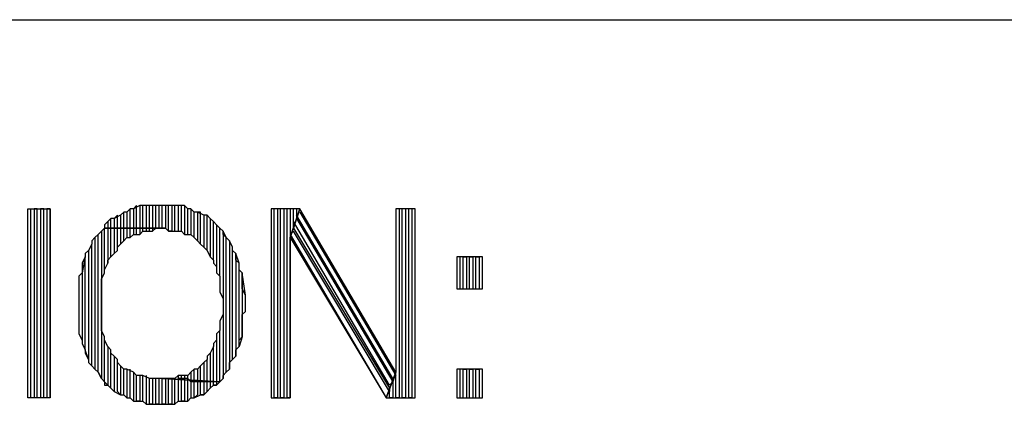
# Model space of a CAD drawing. Units: inches. Extents: x -5.49 to 3.92, y 3.2 to 10.46.
# Drawn here: x -0.33 to -0.02, y 3.43 to 3.55 of the extents above; entities that cross this region are included whole.
import ezdxf

# ---------------------------------------------------------------- set-up
doc = ezdxf.new("R2010")
doc.units = ezdxf.units.IN
doc.header["$MEASUREMENT"] = 0

msp = doc.modelspace()

# ---------------------------------------------------------------- linework, layer by layer
for p, q in [((-2.993, 3.552), (3.917, 3.552)), ((-0.29, 3.494), (-0.291, 3.493)), ((-0.289, 3.494), (-0.291, 3.493)), ((-0.29, 3.487), (-0.29, 3.494)), ((-0.288, 3.494), (-0.289, 3.494)), ((-0.289, 3.494), (-0.289, 3.487)), ((-0.288, 3.494), (-0.289, 3.494)), ((-0.288, 3.487), (-0.288, 3.494)), ((-0.287, 3.494), (-0.288, 3.494)), ((-0.286, 3.494), (-0.287, 3.494)), ((-0.287, 3.494), (-0.287, 3.487)), ((-0.285, 3.494), (-0.287, 3.494)), ((-0.286, 3.487), (-0.286, 3.494)), ((-0.284, 3.494), (-0.285, 3.494)), ((-0.285, 3.494), (-0.285, 3.487)), ((-0.284, 3.494), (-0.285, 3.494)), ((-0.284, 3.487), (-0.284, 3.494)), ((-0.282, 3.494), (-0.284, 3.494)), ((-0.282, 3.494), (-0.283, 3.494)), ((-0.283, 3.494), (-0.283, 3.487)), ((-0.282, 3.487), (-0.282, 3.494)), ((-0.282, 3.494), (-0.282, 3.494)), ((-0.281, 3.494), (-0.282, 3.494)), ((-0.28, 3.494), (-0.281, 3.494)), ((-0.281, 3.494), (-0.281, 3.487)), ((-0.279, 3.494), (-0.281, 3.494)), ((-0.28, 3.486), (-0.28, 3.494)), ((-0.278, 3.494), (-0.279, 3.494)), ((-0.279, 3.494), (-0.279, 3.486)), ((-0.278, 3.494), (-0.279, 3.494)), ((-0.278, 3.486), (-0.278, 3.494)), ((-0.277, 3.494), (-0.278, 3.494)), ((-0.276, 3.494), (-0.277, 3.494)), ((-0.277, 3.494), (-0.277, 3.486)), ((-0.275, 3.494), (-0.277, 3.494)), ((-0.276, 3.486), (-0.276, 3.494)), ((-0.274, 3.493), (-0.275, 3.494)), ((-0.275, 3.494), (-0.275, 3.485)), ((-0.274, 3.493), (-0.275, 3.494)), ((-0.324, 3.434), (-0.324, 3.493)), ((-0.324, 3.493), (-0.317, 3.493)), ((-0.323, 3.434), (-0.323, 3.493)), ((-0.321, 3.493), (-0.322, 3.493)), ((-0.322, 3.493), (-0.322, 3.434)), ((-0.321, 3.434), (-0.321, 3.493)), ((-0.319, 3.493), (-0.32, 3.493)), ((-0.32, 3.493), (-0.32, 3.434)), ((-0.319, 3.434), (-0.319, 3.493)), ((-0.317, 3.493), (-0.318, 3.493)), ((-0.318, 3.493), (-0.318, 3.434)), ((-0.317, 3.434), (-0.317, 3.493)), ((-0.317, 3.493), (-0.317, 3.434)), ((-0.296, 3.491), (-0.297, 3.49)), ((-0.295, 3.491), (-0.297, 3.49)), ((-0.296, 3.487), (-0.296, 3.491)), ((-0.294, 3.492), (-0.295, 3.491)), ((-0.294, 3.492), (-0.295, 3.491)), ((-0.295, 3.491), (-0.295, 3.487)), ((-0.294, 3.487), (-0.294, 3.492)), ((-0.293, 3.492), (-0.294, 3.492)), ((-0.292, 3.493), (-0.293, 3.492)), ((-0.292, 3.493), (-0.293, 3.492)), ((-0.293, 3.492), (-0.293, 3.487)), ((-0.292, 3.487), (-0.292, 3.493)), ((-0.291, 3.493), (-0.292, 3.493)), ((-0.291, 3.493), (-0.291, 3.487)), ((-0.274, 3.485), (-0.274, 3.493)), ((-0.273, 3.493), (-0.274, 3.493)), ((-0.272, 3.492), (-0.273, 3.493)), ((-0.273, 3.493), (-0.273, 3.485)), ((-0.272, 3.492), (-0.273, 3.493)), ((-0.272, 3.484), (-0.272, 3.492)), ((-0.271, 3.492), (-0.272, 3.492)), ((-0.27, 3.492), (-0.271, 3.492)), ((-0.271, 3.492), (-0.271, 3.483)), ((-0.269, 3.491), (-0.271, 3.492)), ((-0.27, 3.482), (-0.27, 3.492)), ((-0.268, 3.491), (-0.269, 3.491)), ((-0.269, 3.491), (-0.269, 3.481)), ((-0.268, 3.491), (-0.269, 3.491)), ((-0.268, 3.48), (-0.268, 3.491)), ((-0.267, 3.49), (-0.268, 3.491)), ((-0.239, 3.493), (-0.248, 3.493)), ((-0.248, 3.493), (-0.248, 3.434)), ((-0.247, 3.434), (-0.247, 3.493)), ((-0.245, 3.493), (-0.246, 3.493)), ((-0.246, 3.493), (-0.246, 3.434)), ((-0.245, 3.434), (-0.245, 3.493)), ((-0.243, 3.493), (-0.244, 3.493)), ((-0.244, 3.493), (-0.244, 3.434)), ((-0.243, 3.434), (-0.243, 3.493)), ((-0.241, 3.493), (-0.242, 3.493)), ((-0.242, 3.493), (-0.242, 3.434)), ((-0.242, 3.484), (-0.239, 3.493)), ((-0.239, 3.493), (-0.242, 3.484)), ((-0.241, 3.487), (-0.241, 3.493)), ((-0.24, 3.493), (-0.24, 3.49)), ((-0.21, 3.44), (-0.24, 3.491)), ((-0.24, 3.491), (-0.24, 3.49)), ((-0.209, 3.442), (-0.239, 3.493)), ((-0.239, 3.492), (-0.209, 3.441)), ((-0.203, 3.493), (-0.209, 3.493)), ((-0.209, 3.493), (-0.209, 3.442)), ((-0.207, 3.493), (-0.208, 3.493)), ((-0.208, 3.493), (-0.208, 3.434)), ((-0.207, 3.434), (-0.207, 3.493)), ((-0.205, 3.493), (-0.206, 3.493)), ((-0.206, 3.493), (-0.206, 3.434)), ((-0.205, 3.434), (-0.205, 3.493)), ((-0.203, 3.493), (-0.204, 3.493)), ((-0.204, 3.493), (-0.204, 3.434)), ((-0.203, 3.434), (-0.203, 3.493)), ((-0.203, 3.434), (-0.203, 3.493)), ((-0.299, 3.489), (-0.3, 3.488)), ((-0.3, 3.488), (-0.3, 3.487)), ((-0.298, 3.49), (-0.299, 3.489)), ((-0.298, 3.49), (-0.299, 3.489)), ((-0.299, 3.489), (-0.299, 3.487)), ((-0.298, 3.487), (-0.298, 3.49)), ((-0.297, 3.49), (-0.298, 3.49)), ((-0.297, 3.49), (-0.297, 3.487)), ((-0.266, 3.489), (-0.267, 3.49)), ((-0.267, 3.49), (-0.267, 3.478)), ((-0.266, 3.489), (-0.267, 3.49)), ((-0.266, 3.477), (-0.266, 3.489)), ((-0.265, 3.488), (-0.266, 3.489)), ((-0.264, 3.487), (-0.265, 3.488)), ((-0.265, 3.488), (-0.265, 3.475)), ((-0.264, 3.487), (-0.265, 3.488)), ((-0.24, 3.49), (-0.241, 3.487)), ((-0.211, 3.438), (-0.241, 3.489)), ((-0.241, 3.489), (-0.241, 3.487)), ((-0.24, 3.49), (-0.21, 3.439)), ((-0.303, 3.484), (-0.304, 3.483)), ((-0.302, 3.485), (-0.303, 3.484)), ((-0.302, 3.485), (-0.303, 3.484)), ((-0.303, 3.484), (-0.303, 3.443)), ((-0.301, 3.486), (-0.302, 3.485)), ((-0.302, 3.442), (-0.302, 3.485)), ((-0.3, 3.487), (-0.301, 3.486)), ((-0.3, 3.487), (-0.301, 3.486)), ((-0.301, 3.486), (-0.301, 3.44)), ((-0.3, 3.473), (-0.3, 3.487)), ((-0.282, 3.487), (-0.3, 3.487)), ((-0.3, 3.487), (-0.282, 3.487)), ((-0.298, 3.487), (-0.299, 3.487)), ((-0.299, 3.487), (-0.299, 3.476)), ((-0.298, 3.478), (-0.298, 3.487)), ((-0.297, 3.487), (-0.298, 3.487)), ((-0.296, 3.487), (-0.297, 3.487)), ((-0.297, 3.487), (-0.297, 3.479)), ((-0.296, 3.48), (-0.296, 3.487)), ((-0.295, 3.487), (-0.296, 3.487)), ((-0.294, 3.487), (-0.295, 3.487)), ((-0.295, 3.487), (-0.295, 3.482)), ((-0.294, 3.483), (-0.294, 3.487)), ((-0.293, 3.487), (-0.294, 3.487)), ((-0.294, 3.483), (-0.293, 3.484)), ((-0.292, 3.487), (-0.293, 3.487)), ((-0.293, 3.487), (-0.293, 3.484)), ((-0.293, 3.484), (-0.292, 3.484)), ((-0.292, 3.484), (-0.292, 3.487)), ((-0.291, 3.487), (-0.292, 3.487)), ((-0.292, 3.484), (-0.291, 3.485)), ((-0.29, 3.487), (-0.291, 3.487)), ((-0.291, 3.487), (-0.291, 3.485)), ((-0.291, 3.485), (-0.289, 3.485)), ((-0.29, 3.485), (-0.29, 3.487)), ((-0.289, 3.487), (-0.29, 3.487)), ((-0.288, 3.487), (-0.289, 3.487)), ((-0.289, 3.487), (-0.289, 3.485)), ((-0.289, 3.485), (-0.288, 3.486)), ((-0.288, 3.486), (-0.288, 3.487)), ((-0.287, 3.487), (-0.288, 3.487)), ((-0.288, 3.486), (-0.287, 3.486)), ((-0.286, 3.487), (-0.287, 3.487)), ((-0.287, 3.487), (-0.287, 3.486)), ((-0.287, 3.486), (-0.285, 3.486)), ((-0.286, 3.486), (-0.286, 3.487)), ((-0.285, 3.487), (-0.286, 3.487)), ((-0.285, 3.487), (-0.285, 3.486)), ((-0.285, 3.486), (-0.284, 3.487)), ((-0.284, 3.487), (-0.282, 3.487)), ((-0.283, 3.487), (-0.284, 3.487)), ((-0.281, 3.487), (-0.282, 3.487)), ((-0.282, 3.487), (-0.281, 3.487)), ((-0.281, 3.487), (-0.28, 3.486)), ((-0.279, 3.486), (-0.28, 3.486)), ((-0.28, 3.486), (-0.278, 3.486)), ((-0.278, 3.486), (-0.277, 3.486)), ((-0.277, 3.486), (-0.276, 3.486)), ((-0.276, 3.486), (-0.275, 3.485)), ((-0.275, 3.485), (-0.273, 3.485)), ((-0.273, 3.485), (-0.272, 3.484)), ((-0.272, 3.484), (-0.271, 3.483)), ((-0.264, 3.472), (-0.264, 3.487)), ((-0.263, 3.486), (-0.264, 3.487)), ((-0.262, 3.484), (-0.263, 3.486)), ((-0.263, 3.486), (-0.263, 3.465)), ((-0.263, 3.485), (-0.263, 3.486)), ((-0.263, 3.486), (-0.263, 3.486)), ((-0.262, 3.484), (-0.263, 3.485)), ((-0.262, 3.442), (-0.262, 3.484)), ((-0.261, 3.483), (-0.262, 3.484)), ((-0.241, 3.486), (-0.242, 3.485)), ((-0.242, 3.485), (-0.212, 3.434)), ((-0.242, 3.434), (-0.242, 3.484)), ((-0.242, 3.484), (-0.212, 3.434)), ((-0.241, 3.487), (-0.211, 3.437)), ((-0.211, 3.436), (-0.241, 3.486)), ((-0.304, 3.482), (-0.305, 3.48)), ((-0.304, 3.482), (-0.305, 3.48)), ((-0.304, 3.483), (-0.304, 3.482)), ((-0.304, 3.444), (-0.304, 3.482)), ((-0.296, 3.481), (-0.295, 3.482)), ((-0.296, 3.48), (-0.296, 3.481)), ((-0.295, 3.482), (-0.294, 3.483)), ((-0.271, 3.483), (-0.27, 3.482)), ((-0.27, 3.482), (-0.269, 3.481)), ((-0.269, 3.481), (-0.268, 3.48)), ((-0.26, 3.481), (-0.261, 3.483)), ((-0.261, 3.483), (-0.261, 3.443)), ((-0.26, 3.481), (-0.261, 3.483)), ((-0.26, 3.446), (-0.26, 3.481)), ((-0.26, 3.48), (-0.26, 3.481)), ((-0.306, 3.478), (-0.307, 3.473)), ((-0.306, 3.478), (-0.307, 3.476)), ((-0.305, 3.48), (-0.306, 3.479)), ((-0.306, 3.479), (-0.306, 3.478)), ((-0.306, 3.449), (-0.306, 3.478)), ((-0.305, 3.48), (-0.305, 3.446)), ((-0.299, 3.477), (-0.298, 3.478)), ((-0.298, 3.478), (-0.297, 3.479)), ((-0.297, 3.479), (-0.296, 3.48)), ((-0.268, 3.48), (-0.268, 3.48)), ((-0.268, 3.48), (-0.267, 3.478)), ((-0.267, 3.478), (-0.266, 3.477)), ((-0.259, 3.479), (-0.26, 3.48)), ((-0.258, 3.476), (-0.259, 3.479)), ((-0.259, 3.479), (-0.259, 3.447)), ((-0.259, 3.477), (-0.259, 3.479)), ((-0.182, 3.478), (-0.19, 3.478)), ((-0.19, 3.478), (-0.19, 3.468)), ((-0.189, 3.478), (-0.189, 3.468)), ((-0.188, 3.468), (-0.188, 3.478)), ((-0.188, 3.478), (-0.187, 3.478)), ((-0.187, 3.478), (-0.187, 3.468)), ((-0.186, 3.468), (-0.186, 3.478)), ((-0.186, 3.478), (-0.185, 3.478)), ((-0.185, 3.478), (-0.185, 3.468)), ((-0.184, 3.468), (-0.184, 3.478)), ((-0.184, 3.478), (-0.183, 3.478)), ((-0.183, 3.478), (-0.183, 3.468)), ((-0.182, 3.468), (-0.182, 3.478)), ((-0.307, 3.476), (-0.307, 3.475)), ((-0.307, 3.475), (-0.307, 3.473)), ((-0.3, 3.474), (-0.299, 3.476)), ((-0.299, 3.476), (-0.299, 3.477)), ((-0.266, 3.477), (-0.266, 3.476)), ((-0.266, 3.476), (-0.265, 3.475)), ((-0.265, 3.475), (-0.265, 3.473)), ((-0.258, 3.476), (-0.259, 3.477)), ((-0.258, 3.45), (-0.258, 3.476)), ((-0.258, 3.474), (-0.258, 3.476)), ((-0.307, 3.473), (-0.308, 3.472)), ((-0.308, 3.472), (-0.308, 3.47)), ((-0.307, 3.473), (-0.307, 3.452)), ((-0.301, 3.471), (-0.3, 3.473)), ((-0.3, 3.473), (-0.3, 3.474)), ((-0.265, 3.473), (-0.264, 3.472)), ((-0.264, 3.472), (-0.264, 3.47)), ((-0.257, 3.473), (-0.258, 3.474)), ((-0.256, 3.466), (-0.257, 3.473)), ((-0.257, 3.473), (-0.257, 3.453)), ((-0.257, 3.471), (-0.257, 3.473)), ((-0.308, 3.47), (-0.308, 3.468)), ((-0.301, 3.47), (-0.301, 3.471)), ((-0.301, 3.468), (-0.301, 3.47)), ((-0.264, 3.47), (-0.264, 3.469)), ((-0.264, 3.469), (-0.264, 3.467)), ((-0.257, 3.47), (-0.257, 3.471)), ((-0.257, 3.468), (-0.257, 3.47)), ((-0.308, 3.468), (-0.308, 3.467)), ((-0.308, 3.467), (-0.308, 3.465)), ((-0.301, 3.466), (-0.301, 3.468)), ((-0.301, 3.465), (-0.301, 3.466)), ((-0.264, 3.467), (-0.263, 3.465)), ((-0.256, 3.466), (-0.257, 3.468)), ((-0.256, 3.461), (-0.256, 3.466)), ((-0.256, 3.464), (-0.256, 3.466)), ((-0.19, 3.468), (-0.182, 3.468)), ((-0.189, 3.468), (-0.188, 3.468)), ((-0.187, 3.468), (-0.186, 3.468)), ((-0.185, 3.468), (-0.184, 3.468)), ((-0.308, 3.465), (-0.308, 3.463)), ((-0.308, 3.463), (-0.308, 3.462)), ((-0.301, 3.463), (-0.301, 3.465)), ((-0.301, 3.461), (-0.301, 3.463)), ((-0.263, 3.465), (-0.263, 3.463)), ((-0.263, 3.463), (-0.263, 3.462)), ((-0.256, 3.463), (-0.256, 3.464)), ((-0.256, 3.461), (-0.256, 3.463)), ((-0.308, 3.462), (-0.308, 3.46)), ((-0.308, 3.46), (-0.308, 3.459)), ((-0.301, 3.46), (-0.301, 3.461)), ((-0.301, 3.458), (-0.301, 3.46)), ((-0.263, 3.46), (-0.264, 3.458)), ((-0.263, 3.462), (-0.263, 3.46)), ((-0.263, 3.46), (-0.263, 3.44)), ((-0.257, 3.46), (-0.256, 3.461)), ((-0.257, 3.458), (-0.257, 3.46)), ((-0.308, 3.459), (-0.308, 3.457)), ((-0.308, 3.457), (-0.308, 3.455)), ((-0.301, 3.456), (-0.301, 3.458)), ((-0.264, 3.458), (-0.264, 3.457)), ((-0.264, 3.457), (-0.264, 3.455)), ((-0.257, 3.456), (-0.257, 3.458)), ((-0.308, 3.455), (-0.308, 3.454)), ((-0.308, 3.454), (-0.307, 3.452)), ((-0.301, 3.455), (-0.301, 3.456)), ((-0.3, 3.453), (-0.301, 3.455)), ((-0.264, 3.455), (-0.265, 3.454)), ((-0.265, 3.454), (-0.265, 3.452)), ((-0.264, 3.439), (-0.264, 3.455)), ((-0.257, 3.455), (-0.257, 3.456)), ((-0.257, 3.453), (-0.257, 3.455)), ((-0.307, 3.452), (-0.307, 3.451)), ((-0.307, 3.451), (-0.306, 3.449)), ((-0.3, 3.439), (-0.3, 3.453)), ((-0.3, 3.452), (-0.3, 3.453)), ((-0.299, 3.45), (-0.3, 3.452)), ((-0.265, 3.452), (-0.266, 3.451)), ((-0.266, 3.451), (-0.266, 3.45)), ((-0.265, 3.452), (-0.265, 3.439)), ((-0.257, 3.453), (-0.258, 3.45)), ((-0.258, 3.452), (-0.257, 3.453)), ((-0.258, 3.45), (-0.258, 3.452)), ((-0.305, 3.446), (-0.306, 3.449)), ((-0.306, 3.449), (-0.306, 3.448)), ((-0.306, 3.448), (-0.305, 3.446)), ((-0.299, 3.45), (-0.299, 3.438)), ((-0.298, 3.449), (-0.299, 3.45)), ((-0.298, 3.437), (-0.298, 3.449)), ((-0.298, 3.448), (-0.298, 3.449)), ((-0.297, 3.447), (-0.298, 3.448)), ((-0.267, 3.448), (-0.268, 3.447)), ((-0.266, 3.45), (-0.267, 3.448)), ((-0.267, 3.448), (-0.267, 3.439)), ((-0.266, 3.439), (-0.266, 3.45)), ((-0.259, 3.449), (-0.258, 3.45)), ((-0.259, 3.447), (-0.259, 3.449)), ((-0.305, 3.446), (-0.305, 3.445)), ((-0.305, 3.445), (-0.304, 3.444)), ((-0.303, 3.443), (-0.304, 3.444)), ((-0.304, 3.444), (-0.303, 3.443)), ((-0.297, 3.447), (-0.297, 3.436)), ((-0.296, 3.446), (-0.297, 3.447)), ((-0.296, 3.436), (-0.296, 3.446)), ((-0.296, 3.445), (-0.296, 3.446)), ((-0.295, 3.444), (-0.296, 3.445)), ((-0.295, 3.444), (-0.295, 3.435)), ((-0.294, 3.443), (-0.295, 3.444)), ((-0.27, 3.444), (-0.271, 3.443)), ((-0.269, 3.445), (-0.27, 3.444)), ((-0.27, 3.439), (-0.27, 3.444)), ((-0.268, 3.446), (-0.269, 3.445)), ((-0.269, 3.445), (-0.269, 3.439)), ((-0.268, 3.447), (-0.268, 3.446)), ((-0.268, 3.439), (-0.268, 3.446)), ((-0.261, 3.445), (-0.26, 3.446)), ((-0.261, 3.443), (-0.261, 3.445)), ((-0.259, 3.447), (-0.26, 3.446)), ((-0.26, 3.446), (-0.259, 3.447)), ((-0.303, 3.443), (-0.302, 3.442)), ((-0.301, 3.44), (-0.302, 3.442)), ((-0.302, 3.442), (-0.301, 3.44)), ((-0.294, 3.435), (-0.294, 3.443)), ((-0.293, 3.443), (-0.294, 3.443)), ((-0.293, 3.443), (-0.293, 3.434)), ((-0.291, 3.442), (-0.293, 3.443)), ((-0.292, 3.434), (-0.292, 3.443)), ((-0.291, 3.442), (-0.291, 3.433)), ((-0.29, 3.441), (-0.291, 3.442)), ((-0.29, 3.433), (-0.29, 3.441)), ((-0.289, 3.441), (-0.29, 3.441)), ((-0.289, 3.441), (-0.289, 3.433)), ((-0.288, 3.441), (-0.289, 3.441)), ((-0.288, 3.433), (-0.288, 3.441)), ((-0.286, 3.44), (-0.288, 3.441)), ((-0.287, 3.441), (-0.287, 3.432)), ((-0.277, 3.441), (-0.278, 3.44)), ((-0.277, 3.441), (-0.277, 3.44)), ((-0.276, 3.441), (-0.277, 3.441)), ((-0.276, 3.44), (-0.276, 3.441)), ((-0.274, 3.441), (-0.276, 3.441)), ((-0.275, 3.441), (-0.275, 3.44)), ((-0.273, 3.442), (-0.274, 3.441)), ((-0.274, 3.44), (-0.274, 3.441)), ((-0.272, 3.443), (-0.273, 3.442)), ((-0.273, 3.442), (-0.273, 3.439)), ((-0.272, 3.439), (-0.272, 3.443)), ((-0.271, 3.443), (-0.272, 3.443)), ((-0.271, 3.443), (-0.271, 3.439)), ((-0.263, 3.441), (-0.262, 3.442)), ((-0.263, 3.44), (-0.263, 3.441)), ((-0.261, 3.443), (-0.262, 3.442)), ((-0.262, 3.442), (-0.261, 3.443)), ((-0.209, 3.442), (-0.212, 3.434)), ((-0.212, 3.434), (-0.209, 3.442)), ((-0.209, 3.442), (-0.21, 3.439)), ((-0.209, 3.441), (-0.21, 3.44)), ((-0.209, 3.434), (-0.209, 3.442)), ((-0.182, 3.443), (-0.19, 3.443)), ((-0.19, 3.443), (-0.19, 3.434)), ((-0.189, 3.443), (-0.189, 3.434)), ((-0.188, 3.434), (-0.188, 3.443)), ((-0.188, 3.443), (-0.187, 3.443)), ((-0.187, 3.443), (-0.187, 3.434)), ((-0.186, 3.434), (-0.186, 3.443)), ((-0.186, 3.443), (-0.185, 3.443)), ((-0.185, 3.443), (-0.185, 3.434)), ((-0.184, 3.434), (-0.184, 3.443)), ((-0.184, 3.443), (-0.183, 3.443)), ((-0.183, 3.443), (-0.183, 3.434)), ((-0.182, 3.434), (-0.182, 3.443)), ((-0.301, 3.44), (-0.301, 3.44)), ((-0.301, 3.44), (-0.3, 3.439)), ((-0.299, 3.438), (-0.3, 3.439)), ((-0.3, 3.439), (-0.3, 3.438)), ((-0.3, 3.438), (-0.299, 3.438)), ((-0.299, 3.438), (-0.298, 3.437)), ((-0.286, 3.432), (-0.286, 3.44)), ((-0.285, 3.44), (-0.286, 3.44)), ((-0.285, 3.44), (-0.285, 3.432)), ((-0.284, 3.44), (-0.285, 3.44)), ((-0.284, 3.432), (-0.284, 3.44)), ((-0.282, 3.44), (-0.284, 3.44)), ((-0.282, 3.44), (-0.283, 3.44)), ((-0.283, 3.44), (-0.283, 3.432)), ((-0.282, 3.432), (-0.282, 3.44)), ((-0.264, 3.439), (-0.282, 3.44)), ((-0.281, 3.44), (-0.282, 3.44)), ((-0.282, 3.44), (-0.264, 3.439)), ((-0.28, 3.44), (-0.281, 3.44)), ((-0.281, 3.44), (-0.281, 3.432)), ((-0.279, 3.44), (-0.281, 3.44)), ((-0.28, 3.432), (-0.28, 3.44)), ((-0.278, 3.44), (-0.279, 3.44)), ((-0.279, 3.44), (-0.279, 3.432)), ((-0.278, 3.44), (-0.279, 3.44)), ((-0.278, 3.432), (-0.278, 3.44)), ((-0.276, 3.44), (-0.277, 3.44)), ((-0.277, 3.44), (-0.277, 3.433)), ((-0.276, 3.433), (-0.276, 3.44)), ((-0.275, 3.44), (-0.276, 3.44)), ((-0.274, 3.44), (-0.275, 3.44)), ((-0.275, 3.44), (-0.275, 3.433)), ((-0.274, 3.433), (-0.274, 3.44)), ((-0.273, 3.439), (-0.274, 3.44)), ((-0.272, 3.439), (-0.273, 3.439)), ((-0.273, 3.439), (-0.273, 3.434)), ((-0.272, 3.434), (-0.272, 3.439)), ((-0.271, 3.439), (-0.272, 3.439)), ((-0.27, 3.439), (-0.271, 3.439)), ((-0.271, 3.439), (-0.271, 3.435)), ((-0.27, 3.435), (-0.27, 3.439)), ((-0.269, 3.439), (-0.27, 3.439)), ((-0.268, 3.439), (-0.269, 3.439)), ((-0.269, 3.439), (-0.269, 3.435)), ((-0.268, 3.436), (-0.268, 3.439)), ((-0.267, 3.439), (-0.268, 3.439)), ((-0.266, 3.439), (-0.267, 3.439)), ((-0.267, 3.439), (-0.267, 3.437)), ((-0.267, 3.437), (-0.266, 3.438)), ((-0.266, 3.438), (-0.266, 3.439)), ((-0.265, 3.439), (-0.266, 3.439)), ((-0.265, 3.438), (-0.266, 3.438)), ((-0.266, 3.438), (-0.265, 3.438)), ((-0.265, 3.439), (-0.265, 3.438)), ((-0.265, 3.438), (-0.264, 3.439)), ((-0.263, 3.44), (-0.264, 3.439)), ((-0.264, 3.439), (-0.263, 3.44)), ((-0.21, 3.439), (-0.211, 3.438)), ((-0.21, 3.439), (-0.21, 3.434)), ((-0.297, 3.436), (-0.298, 3.437)), ((-0.298, 3.437), (-0.297, 3.436)), ((-0.297, 3.436), (-0.295, 3.435)), ((-0.295, 3.435), (-0.296, 3.436)), ((-0.295, 3.435), (-0.294, 3.435)), ((-0.293, 3.434), (-0.294, 3.435)), ((-0.294, 3.435), (-0.293, 3.434)), ((-0.271, 3.435), (-0.272, 3.434)), ((-0.272, 3.434), (-0.27, 3.435)), ((-0.269, 3.435), (-0.27, 3.435)), ((-0.27, 3.435), (-0.269, 3.435)), ((-0.269, 3.435), (-0.268, 3.436)), ((-0.267, 3.437), (-0.268, 3.436)), ((-0.268, 3.436), (-0.267, 3.437)), ((-0.211, 3.434), (-0.211, 3.437)), ((-0.211, 3.437), (-0.211, 3.436)), ((-0.317, 3.434), (-0.324, 3.434)), ((-0.324, 3.434), (-0.324, 3.434)), ((-0.322, 3.434), (-0.323, 3.434)), ((-0.32, 3.434), (-0.321, 3.434)), ((-0.318, 3.434), (-0.319, 3.434)), ((-0.293, 3.434), (-0.292, 3.434)), ((-0.291, 3.433), (-0.292, 3.434)), ((-0.292, 3.434), (-0.291, 3.433)), ((-0.291, 3.433), (-0.289, 3.433)), ((-0.289, 3.433), (-0.29, 3.433)), ((-0.289, 3.433), (-0.288, 3.433)), ((-0.287, 3.432), (-0.288, 3.433)), ((-0.288, 3.433), (-0.287, 3.432)), ((-0.287, 3.432), (-0.285, 3.432)), ((-0.285, 3.432), (-0.286, 3.432)), ((-0.285, 3.432), (-0.284, 3.432)), ((-0.283, 3.432), (-0.284, 3.432)), ((-0.284, 3.432), (-0.282, 3.432)), ((-0.281, 3.432), (-0.282, 3.432)), ((-0.282, 3.432), (-0.282, 3.432)), ((-0.282, 3.432), (-0.281, 3.432)), ((-0.281, 3.432), (-0.279, 3.432)), ((-0.279, 3.432), (-0.28, 3.432)), ((-0.279, 3.432), (-0.278, 3.432)), ((-0.277, 3.433), (-0.278, 3.432)), ((-0.278, 3.432), (-0.277, 3.433)), ((-0.277, 3.433), (-0.275, 3.433)), ((-0.275, 3.433), (-0.276, 3.433)), ((-0.275, 3.433), (-0.274, 3.433)), ((-0.273, 3.434), (-0.274, 3.433)), ((-0.274, 3.433), (-0.273, 3.434)), ((-0.273, 3.434), (-0.272, 3.434)), ((-0.248, 3.434), (-0.242, 3.434)), ((-0.246, 3.434), (-0.247, 3.434)), ((-0.244, 3.434), (-0.245, 3.434)), ((-0.242, 3.434), (-0.243, 3.434)), ((-0.212, 3.434), (-0.203, 3.434)), ((-0.21, 3.434), (-0.211, 3.434)), ((-0.208, 3.434), (-0.209, 3.434)), ((-0.206, 3.434), (-0.207, 3.434)), ((-0.204, 3.434), (-0.205, 3.434)), ((-0.19, 3.434), (-0.182, 3.434)), ((-0.189, 3.434), (-0.188, 3.434)), ((-0.187, 3.434), (-0.186, 3.434)), ((-0.185, 3.434), (-0.184, 3.434))]:
    msp.add_line(p, q)

doc.saveas('drawing.dxf')
